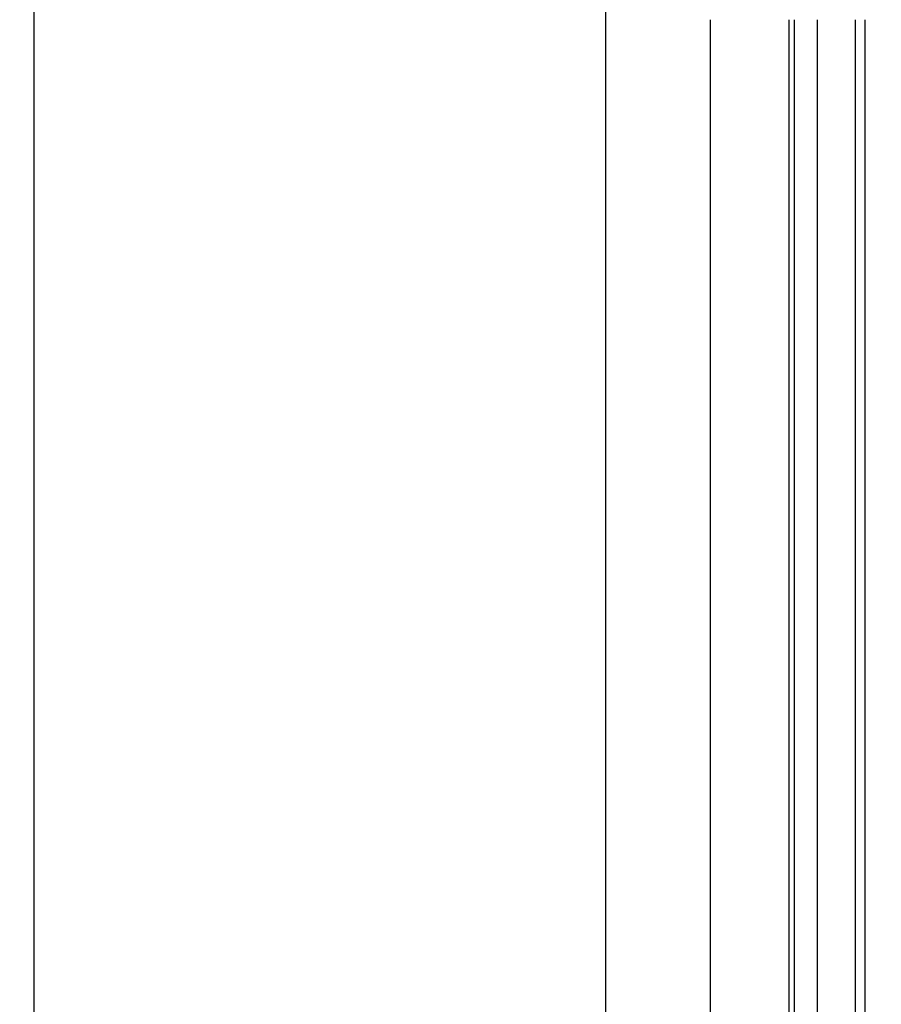
# Model space of a CAD drawing. Units: millimetres. Extents: x -2268 to -2132, y 278 to 396.
# Drawn here: x -2171 to -2170, y 374 to 375 of the extents above; entities that cross this region are included whole.
import ezdxf

# ---------------------------------------------------------------- set-up
doc = ezdxf.new("R2010")
doc.units = ezdxf.units.MM
doc.layers.add('GAIKEI', color=7, linetype='Continuous')
doc.layers.add('SUNPOU', color=3, linetype='Continuous')
doc.styles.get("Standard").update_dxf_attribs({"font": 'monotxt.shx', "bigfont": 'bigfont.shx'})
doc.dimstyles.get("Standard").update_dxf_attribs({"dimscale": 0, "dimtxt": 2.5, "dimasz": 2.5, "dimexe": 1.25, "dimexo": 2, "dimtad": 1, "dimdec": 8, "dimtxsty": 'Standard', "dimblk": 'OPEN30', "dimcen": 2.5, "dimadec": 8, "dimazin": 2, "dimtfac": 1, "dimtdec": 8, "dimtmove": 0, "dimatfit": 3, "dimldrblk": 'OPEN30', "dimfxl": 1, "dimfrac": 2, "dimarcsym": 0})

# ---------------------------------------------------------------- blocks, each defined once
blk = doc.blocks.new('_Open30')
at = {"color": 0, "linetype": 'ByBlock', "lineweight": -2}
for p, q in [((-1, 0.26795), (0, 0)), ((0, 0), (-1, -0.26795)), ((0, 0), (-1, 0))]:
    blk.add_line(p, q, dxfattribs=at)
blk = doc.blocks.new('*D5')
at = {"layer": 'Defpoints', "color": 0}
for p in [(-2170.374, 384.2325), (-2172.459, 379.2085), (-2170.374, 370.7191)]:
    blk.add_point(p, dxfattribs=at)
at = {"layer": 'SUNPOU', "color": 0, "lineweight": -2}
for p, q in [((-2172.459, 381.2085), (-2172.459, 385.4825)), ((-2170.374, 372.7191), (-2170.374, 385.4825)), ((-2174.959, 384.2325), (-2177.459, 384.2325)), ((-2172.459, 384.2325), (-2170.374, 384.2325)), ((-2167.874, 384.2325), (-2159.9573, 384.2325))]:
    blk.add_line(p, q, dxfattribs=at)
at = {"layer": 'SUNPOU', "color": 0, "lineweight": -2, "xscale": 2.5, "yscale": 2.5, "zscale": 2.5}
blk.add_blockref('_Open30', (-2172.459, 384.2325), dxfattribs=at)
at = {"layer": 'SUNPOU', "color": 0, "lineweight": -2, "xscale": 2.5, "yscale": 2.5, "zscale": 2.5, "rotation": 180}
blk.add_blockref('_Open30', (-2170.374, 384.2325), dxfattribs=at)
at = {"layer": 'SUNPOU', "color": 0, "insert": (-2162.6657, 386.1075), "char_height": 2.5, "attachment_point": 5}
blk.add_mtext('70', dxfattribs=at)

msp = doc.modelspace()

# ---------------------------------------------------------------- linework, layer by layer
at = {"layer": 'GAIKEI', "color": 7, "linetype": 'Continuous'}
msp.add_lwpolyline([(-2171.26198601, 377.90161412), (-2171.26198601, 354.73699382)], dxfattribs=at)
at = {"layer": 'GAIKEI', "color": 1, "linetype": 'Continuous'}
for points in [[(-2170.21198631, 375.22881572), (-2170.21198631, 373.03747682)], [(-2170.08989171, 375.22881572), (-2170.08989171, 373.03747682)], [(-2170.08127421, 375.22882502), (-2170.08127481, 373.03746602)], [(-2170.04578991, 375.22881782), (-2170.04579021, 373.03747682)], [(-2169.98661195, 375.22881793), (-2169.98661157, 373.03747948)], [(-2169.97198601, 375.22880912), (-2169.97198601, 373.03747802)]]:
    msp.add_lwpolyline(points, dxfattribs=at)

# ---------------------------------------------------------------- dimensions: what is measured, and where the dimension line sits
at = {"layer": 'SUNPOU'}
dim = msp.add_linear_dim(base=(-2170.37398601, 384.23254642), p1=(-2172.45898601, 379.20854642), p2=(-2170.37398601, 370.71914642), text='70', dimstyle='Standard', override={"dimscale": 1}, dxfattribs=at)
dim.commit()
dim.dimension.update_dxf_attribs({"geometry": '*D5', "text_midpoint": (-2162.66565268, 386.10754642)})

doc.saveas('drawing.dxf')
